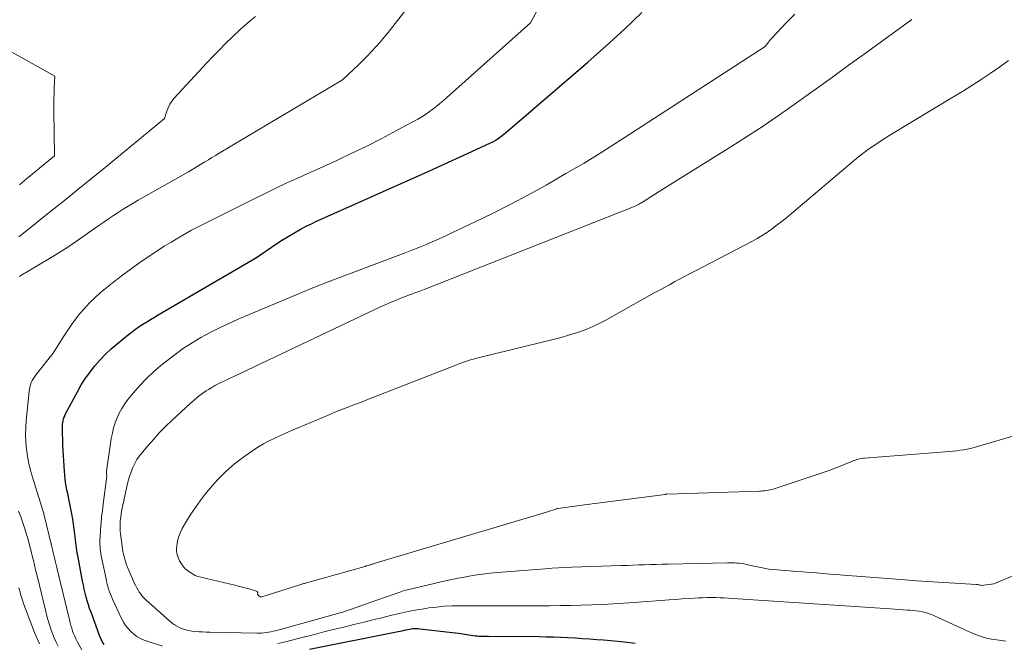
# Model space of a CAD drawing. Units: feet. Extents: x 1186672 to 1191672, y 7061370 to 7068870.
# Drawn here: x 1191114 to 1191270, y 7061703 to 7061802 of the extents above; entities that cross this region are included whole.
import ezdxf

# ---------------------------------------------------------------- set-up
doc = ezdxf.new("R2010")
doc.units = ezdxf.units.FT
doc.header["$MEASUREMENT"] = 0
doc.layers.add('Level 44', color=7, linetype='Continuous', lineweight=0)
doc.layers.add('Level 45', color=7, linetype='Continuous', lineweight=0)

msp = doc.modelspace()

# ---------------------------------------------------------------- linework, layer by layer
at = {"layer": 'Level 44', "color": 32, "linetype": 'Continuous', "lineweight": 30, "elevation": 2270, "flags": 128}
for points in [[(1191127.45, 7061703.09), (1191127.17, 7061703.56), (1191126.94, 7061704.04), (1191126.73, 7061704.54), (1191125.39, 7061708.19), (1191125.17, 7061708.79), (1191124.98, 7061709.39), (1191124.79, 7061710), (1191124.63, 7061710.61), (1191124.47, 7061711.23), (1191124.33, 7061711.85), (1191124.19, 7061712.47), (1191124.07, 7061713.09), (1191123.31, 7061717.14), (1191123.23, 7061717.56), (1191123.16, 7061717.98), (1191123.1, 7061718.4), (1191123.04, 7061718.82), (1191122.98, 7061719.24), (1191122.93, 7061719.67), (1191122.87, 7061720.09), (1191122.82, 7061720.51), (1191122.62, 7061722.1), (1191122.51, 7061722.92), (1191122.38, 7061723.73), (1191122.23, 7061724.54), (1191122.06, 7061725.34), (1191121.96, 7061725.79), (1191121.83, 7061726.37), (1191121.71, 7061726.95), (1191121.59, 7061727.53), (1191121.48, 7061728.12), (1191121.38, 7061728.7), (1191121.3, 7061729.29), (1191121.24, 7061729.88), (1191121.19, 7061730.47), (1191120.92, 7061734.59), (1191120.88, 7061737.32), (1191120.88, 7061737.61), (1191120.9, 7061737.89), (1191120.94, 7061738.18), (1191120.98, 7061738.46), (1191121.05, 7061738.74), (1191121.13, 7061739.02), (1191121.24, 7061739.28), (1191121.37, 7061739.54), (1191123.24, 7061743.03), (1191123.86, 7061744.1), (1191124.52, 7061745.15), (1191125.24, 7061746.15), (1191126.01, 7061747.13), (1191126.82, 7061748.06), (1191127.68, 7061748.96), (1191128.58, 7061749.8), (1191129.51, 7061750.61), (1191131.32, 7061752.08), (1191131.87, 7061752.52), (1191132.43, 7061752.94), (1191133.01, 7061753.34), (1191133.6, 7061753.72), (1191134.19, 7061754.09), (1191134.79, 7061754.46), (1191135.4, 7061754.82), (1191136, 7061755.17), (1191151.54, 7061764.21), (1191154.76, 7061766.43), (1191155.63, 7061767.01), (1191156.51, 7061767.57), (1191157.42, 7061768.1), (1191158.33, 7061768.61), (1191158.58, 7061768.74), (1191159.39, 7061769.16), (1191160.2, 7061769.57), (1191161.02, 7061769.96), (1191161.85, 7061770.33), (1191178.15, 7061777.61), (1191180, 7061778.44), (1191181.85, 7061779.28), (1191183.7, 7061780.12), (1191185.55, 7061780.97), (1191188.48, 7061782.33), (1191188.85, 7061782.52), (1191189.21, 7061782.72), (1191189.55, 7061782.94), (1191189.89, 7061783.18), (1191190.83, 7061783.89), (1191203.85, 7061795.1), (1191206.74, 7061797.65), (1191209.59, 7061800.25), (1191212.37, 7061802.91)], [(1191211.32, 7061703.27), (1191209.66, 7061703.48), (1191208, 7061703.65), (1191206.34, 7061703.79), (1191205.28, 7061703.87), (1191204.14, 7061703.95), (1191203, 7061704.03), (1191201.86, 7061704.1), (1191200.72, 7061704.16), (1191199.58, 7061704.22), (1191198.44, 7061704.26), (1191197.3, 7061704.29), (1191196.16, 7061704.31), (1191188.19, 7061704.36), (1191187.89, 7061704.36), (1191187.59, 7061704.37), (1191187.28, 7061704.37), (1191186.98, 7061704.38), (1191186.68, 7061704.39), (1191186.37, 7061704.41), (1191186.07, 7061704.44), (1191185.77, 7061704.48), (1191183.43, 7061704.82), (1191177.32, 7061705.55), (1191177.05, 7061705.57), (1191176.77, 7061705.58), (1191176.5, 7061705.57), (1191176.23, 7061705.56), (1191175.96, 7061705.52), (1191175.69, 7061705.48), (1191175.42, 7061705.44), (1191175.15, 7061705.38), (1191175.09, 7061705.37), (1191174.79, 7061705.3), (1191174.5, 7061705.24), (1191174.2, 7061705.18), (1191173.9, 7061705.12), (1191159.88, 7061702.34)]]:
    msp.add_lwpolyline(points, dxfattribs=at)
at = {"layer": 'Level 45', "color": 32, "linetype": 'Continuous', "lineweight": 0, "flags": 128}
for points, elevation in [([(1191114.02, 7061761.21), (1191114.25, 7061761.36), (1191114.49, 7061761.5), (1191114.72, 7061761.65), (1191114.96, 7061761.78), (1191117.41, 7061763.21), (1191118.86, 7061764.07), (1191120.29, 7061764.96), (1191121.71, 7061765.89), (1191123.11, 7061766.83), (1191126.65, 7061769.28), (1191127.41, 7061769.81), (1191128.17, 7061770.33), (1191128.93, 7061770.85), (1191129.7, 7061771.36), (1191130.47, 7061771.87), (1191131.25, 7061772.36), (1191132.04, 7061772.83), (1191132.84, 7061773.29), (1191140.79, 7061777.75), (1191143.38, 7061779.34), (1191143.94, 7061779.68), (1191144.5, 7061780.03), (1191145.07, 7061780.37), (1191145.64, 7061780.71), (1191165.1, 7061792.29), (1191166.87, 7061793.95), (1191167.6, 7061794.64), (1191168.32, 7061795.34), (1191169.02, 7061796.05), (1191169.72, 7061796.77), (1191170.4, 7061797.5), (1191171.07, 7061798.25), (1191171.71, 7061799.02), (1191172.34, 7061799.8), (1191180.35, 7061810.08)], 2266), ([(1191125.86, 7061698.77), (1191123.23, 7061703.59), (1191123.02, 7061703.99), (1191122.83, 7061704.4), (1191122.65, 7061704.82), (1191122.49, 7061705.24), (1191122.35, 7061705.67), (1191122.22, 7061706.1), (1191122.09, 7061706.54), (1191121.98, 7061706.98), (1191120.04, 7061715.03), (1191119.94, 7061715.47), (1191119.83, 7061715.91), (1191119.73, 7061716.34), (1191119.63, 7061716.78), (1191119.53, 7061717.22), (1191119.43, 7061717.66), (1191119.32, 7061718.1), (1191119.22, 7061718.53), (1191117.96, 7061723.75), (1191117.96, 7061723.77), (1191117.95, 7061723.78), (1191117.95, 7061723.8), (1191117.95, 7061723.82), (1191117.93, 7061723.88), (1191117.92, 7061723.9), (1191117.92, 7061723.91), (1191117.91, 7061723.93), (1191117.91, 7061723.95), (1191117.85, 7061724.13), (1191116.16, 7061729.52), (1191115.85, 7061730.61), (1191115.58, 7061731.72), (1191115.38, 7061732.83), (1191115.22, 7061733.96), (1191115.12, 7061735.09), (1191115.07, 7061736.23), (1191115.1, 7061737.36), (1191115.17, 7061738.5), (1191115.6, 7061743.05), (1191115.65, 7061743.42), (1191115.72, 7061743.78), (1191115.83, 7061744.13), (1191115.96, 7061744.48), (1191116.12, 7061744.82), (1191116.29, 7061745.14), (1191116.5, 7061745.45), (1191116.72, 7061745.75), (1191119.43, 7061749.1), (1191120.98, 7061751.65), (1191121.6, 7061752.61), (1191122.24, 7061753.56), (1191122.93, 7061754.48), (1191123.64, 7061755.38), (1191124.39, 7061756.25), (1191125.17, 7061757.08), (1191126, 7061757.87), (1191126.85, 7061758.63), (1191127.7, 7061759.34), (1191129.01, 7061760.41), (1191130.35, 7061761.45), (1191131.72, 7061762.46), (1191133.1, 7061763.44), (1191134.88, 7061764.65), (1191135.92, 7061765.35), (1191136.97, 7061766.02), (1191138.03, 7061766.67), (1191139.11, 7061767.3), (1191141.28, 7061768.53), (1191151.37, 7061773.61), (1191152.99, 7061774.41), (1191154.61, 7061775.2), (1191156.24, 7061775.97), (1191157.88, 7061776.72), (1191164.2, 7061779.58), (1191166.58, 7061780.7), (1191168.96, 7061781.84), (1191171.31, 7061783.04), (1191173.64, 7061784.27), (1191177.04, 7061786.1), (1191177.65, 7061786.45), (1191178.24, 7061786.82), (1191178.82, 7061787.23), (1191179.38, 7061787.65), (1191179.93, 7061788.09), (1191180.47, 7061788.54), (1191181.01, 7061788.99), (1191181.54, 7061789.46), (1191194.82, 7061801.29), (1191196.3, 7061804.05)], 2268), ([(1191113.98, 7061767.51), (1191114.74, 7061768.08), (1191119.04, 7061771.53), (1191121.19, 7061773.26), (1191123.33, 7061774.99), (1191125.47, 7061776.73), (1191127.61, 7061778.47), (1191137, 7061786.17), (1191137.36, 7061787.33), (1191137.57, 7061787.9), (1191137.83, 7061788.43), (1191138.16, 7061788.93), (1191138.54, 7061789.4), (1191143.63, 7061794.93), (1191144.61, 7061795.98), (1191145.61, 7061797.01), (1191146.64, 7061798.02), (1191147.67, 7061799.02), (1191149.01, 7061800.28), (1191149.39, 7061800.63), (1191149.78, 7061800.98), (1191150.17, 7061801.32), (1191150.56, 7061801.65), (1191151.35, 7061802.32)], 2264), ([(1191136.67, 7061702.82), (1191133.79, 7061703.81), (1191133.2, 7061704.05), (1191132.65, 7061704.35), (1191132.14, 7061704.72), (1191131.67, 7061705.14), (1191131.24, 7061705.62), (1191130.85, 7061706.12), (1191130.52, 7061706.66), (1191130.22, 7061707.23), (1191128.79, 7061710.29), (1191128.62, 7061710.67), (1191128.46, 7061711.06), (1191128.31, 7061711.45), (1191128.18, 7061711.85), (1191128.06, 7061712.25), (1191127.95, 7061712.66), (1191127.85, 7061713.06), (1191127.76, 7061713.47), (1191127.02, 7061717.13), (1191126.95, 7061717.49), (1191126.9, 7061717.86), (1191126.85, 7061718.22), (1191126.82, 7061718.59), (1191126.8, 7061718.96), (1191126.79, 7061719.33), (1191126.8, 7061719.7), (1191126.82, 7061720.07), (1191126.9, 7061721.32), (1191126.98, 7061722.31), (1191127.07, 7061723.3), (1191127.18, 7061724.29), (1191127.3, 7061725.28), (1191127.89, 7061729.7), (1191127.86, 7061730.1), (1191127.86, 7061730.2), (1191127.85, 7061730.29), (1191127.85, 7061730.38), (1191127.85, 7061730.48), (1191127.85, 7061730.57), (1191127.86, 7061730.67), (1191127.87, 7061730.76), (1191127.88, 7061730.86), (1191128.6, 7061735.65), (1191128.76, 7061736.49), (1191128.95, 7061737.31), (1191129.21, 7061738.11), (1191129.5, 7061738.91), (1191129.86, 7061739.67), (1191130.26, 7061740.41), (1191130.72, 7061741.11), (1191131.23, 7061741.79), (1191132.1, 7061742.85), (1191133.1, 7061744), (1191134.15, 7061745.11), (1191135.26, 7061746.16), (1191136.42, 7061747.16), (1191137.36, 7061747.93), (1191138.66, 7061748.94), (1191139.98, 7061749.89), (1191141.36, 7061750.78), (1191142.76, 7061751.62), (1191144.21, 7061752.4), (1191145.67, 7061753.14), (1191147.15, 7061753.83), (1191148.65, 7061754.49), (1191160.45, 7061759.42), (1191163.14, 7061760.48), (1191163.24, 7061760.52), (1191163.34, 7061760.56), (1191163.44, 7061760.6), (1191163.54, 7061760.64), (1191173.9, 7061764.54), (1191174.99, 7061764.95), (1191176.07, 7061765.38), (1191177.15, 7061765.81), (1191178.23, 7061766.25), (1191179.3, 7061766.71), (1191180.37, 7061767.18), (1191181.43, 7061767.66), (1191182.49, 7061768.16), (1191186.07, 7061769.87), (1191188.9, 7061771.26), (1191191.72, 7061772.68), (1191194.5, 7061774.16), (1191197.27, 7061775.68), (1191197.54, 7061775.83), (1191200.41, 7061777.48), (1191203.27, 7061779.16), (1191206.08, 7061780.89), (1191208.88, 7061782.67), (1191231.9, 7061797.56), (1191232.22, 7061798.03), (1191232.38, 7061798.25), (1191232.55, 7061798.48), (1191232.73, 7061798.69), (1191232.92, 7061798.9), (1191235.2, 7061801.3), (1191236.54, 7061802.68)], 2272), ([(1191271.64, 7061714.22), (1191267.98, 7061712.71), (1191266.06, 7061712.44), (1191266.04, 7061712.44), (1191266.02, 7061712.44), (1191266, 7061712.44), (1191265.98, 7061712.44), (1191265.9, 7061712.46), (1191265.88, 7061712.47), (1191265.86, 7061712.47), (1191265.84, 7061712.48), (1191265.82, 7061712.48), (1191265.67, 7061712.52), (1191265.57, 7061712.55), (1191265.47, 7061712.57), (1191265.37, 7061712.58), (1191265.27, 7061712.59), (1191255.78, 7061713.19), (1191255.17, 7061713.23), (1191254.55, 7061713.27), (1191253.94, 7061713.32), (1191253.32, 7061713.36), (1191244.23, 7061714.07), (1191243.17, 7061714.15), (1191242.1, 7061714.24), (1191241.04, 7061714.32), (1191239.97, 7061714.41), (1191238.91, 7061714.49), (1191237.84, 7061714.58), (1191236.78, 7061714.66), (1191235.72, 7061714.75), (1191232.46, 7061715), (1191228.89, 7061715.76), (1191228.53, 7061715.83), (1191228.16, 7061715.9), (1191227.79, 7061715.94), (1191227.42, 7061715.98), (1191227.04, 7061716), (1191226.67, 7061716.02), (1191226.3, 7061716.02), (1191225.92, 7061716.02), (1191216.56, 7061715.81), (1191215.63, 7061715.79), (1191214.7, 7061715.76), (1191213.77, 7061715.73), (1191212.84, 7061715.7), (1191211.91, 7061715.67), (1191210.98, 7061715.63), (1191210.06, 7061715.6), (1191209.13, 7061715.57), (1191201.32, 7061715.31), (1191200.27, 7061715.26), (1191199.22, 7061715.21), (1191198.17, 7061715.14), (1191197.12, 7061715.07), (1191189.62, 7061714.46), (1191188.42, 7061714.35), (1191187.22, 7061714.21), (1191186.02, 7061714.04), (1191184.83, 7061713.84), (1191184.67, 7061713.82), (1191183.4, 7061713.58), (1191182.14, 7061713.33), (1191180.88, 7061713.05), (1191179.62, 7061712.77), (1191175.37, 7061711.76), (1191175.11, 7061711.69), (1191174.85, 7061711.62), (1191174.59, 7061711.54), (1191174.33, 7061711.45), (1191169.5, 7061709.73), (1191166.37, 7061708.63), (1191166.17, 7061708.56), (1191165.97, 7061708.49), (1191165.76, 7061708.43), (1191165.56, 7061708.36), (1191165.36, 7061708.3), (1191165.15, 7061708.24), (1191164.95, 7061708.18), (1191164.74, 7061708.13), (1191154.51, 7061705.29), (1191154.15, 7061705.19), (1191153.79, 7061705.11), (1191153.43, 7061705.04), (1191153.07, 7061704.98), (1191152.7, 7061704.93), (1191152.34, 7061704.9), (1191151.97, 7061704.89), (1191151.6, 7061704.89), (1191144.17, 7061705.05), (1191143.59, 7061705.07), (1191143.02, 7061705.09), (1191142.45, 7061705.12), (1191141.88, 7061705.16), (1191141.31, 7061705.23), (1191140.76, 7061705.33), (1191140.22, 7061705.48), (1191139.69, 7061705.66), (1191139.18, 7061705.89), (1191138.69, 7061706.16), (1191138.23, 7061706.48), (1191137.79, 7061706.83), (1191134.11, 7061710.12), (1191133.82, 7061710.4), (1191133.54, 7061710.69), (1191133.29, 7061711.01), (1191133.06, 7061711.34), (1191132.84, 7061711.68), (1191132.64, 7061712.04), (1191132.45, 7061712.4), (1191132.28, 7061712.77), (1191131.26, 7061715.07), (1191131.1, 7061715.45), (1191130.95, 7061715.83), (1191130.83, 7061716.21), (1191130.71, 7061716.6), (1191130.61, 7061717), (1191130.52, 7061717.4), (1191130.44, 7061717.8), (1191130.38, 7061718.2), (1191130.06, 7061720.64), (1191130.02, 7061720.96), (1191129.99, 7061721.29), (1191129.98, 7061721.62), (1191129.98, 7061721.94), (1191129.99, 7061722.27), (1191130.01, 7061722.59), (1191130.05, 7061722.92), (1191130.09, 7061723.24), (1191130.17, 7061723.78), (1191130.27, 7061724.38), (1191130.38, 7061724.97), (1191130.5, 7061725.56), (1191130.62, 7061726.14), (1191131.09, 7061728.27), (1191131.27, 7061728.97), (1191131.47, 7061729.67), (1191131.71, 7061730.36), (1191131.98, 7061731.04), (1191132.3, 7061731.69), (1191132.65, 7061732.32), (1191133.06, 7061732.92), (1191133.5, 7061733.49), (1191134.36, 7061734.51), (1191135.29, 7061735.55), (1191136.23, 7061736.58), (1191137.21, 7061737.57), (1191138.22, 7061738.54), (1191141.05, 7061741.18), (1191141.66, 7061741.71), (1191142.27, 7061742.22), (1191142.92, 7061742.7), (1191143.58, 7061743.16), (1191143.96, 7061743.41), (1191144.45, 7061743.71), (1191144.95, 7061744.01), (1191145.46, 7061744.27), (1191145.98, 7061744.53), (1191146.51, 7061744.77), (1191147.03, 7061745.01), (1191147.56, 7061745.26), (1191148.08, 7061745.51), (1191171.11, 7061756.42), (1191171.76, 7061756.72), (1191172.41, 7061757.01), (1191173.07, 7061757.29), (1191173.73, 7061757.57), (1191174.08, 7061757.71), (1191174.57, 7061757.9), (1191175.06, 7061758.09), (1191175.55, 7061758.27), (1191176.04, 7061758.45), (1191176.53, 7061758.63), (1191177.02, 7061758.81), (1191177.51, 7061758.99), (1191178, 7061759.18), (1191211.08, 7061772.25), (1191211.2, 7061772.3), (1191211.31, 7061772.35), (1191211.43, 7061772.41), (1191211.55, 7061772.46), (1191211.67, 7061772.52), (1191211.78, 7061772.57), (1191211.89, 7061772.63), (1191212.01, 7061772.7), (1191212.13, 7061772.77), (1191212.25, 7061772.84), (1191212.36, 7061772.91), (1191212.48, 7061772.98), (1191215.69, 7061775.01), (1191226.45, 7061781.71), (1191227.77, 7061782.55), (1191229.09, 7061783.39), (1191230.4, 7061784.24), (1191231.7, 7061785.1), (1191233, 7061785.97), (1191234.29, 7061786.86), (1191235.57, 7061787.76), (1191236.84, 7061788.66), (1191242.49, 7061792.74), (1191245, 7061794.56), (1191247.51, 7061796.37), (1191250.02, 7061798.19), (1191252.52, 7061800.01), (1191255.03, 7061801.83)], 2274), ([(1191114.09, 7061775.7), (1191115.18, 7061776.64), (1191119.61, 7061780.27), (1191119.54, 7061787.37), (1191119.53, 7061788.28), (1191119.54, 7061789.2), (1191119.56, 7061790.12), (1191119.59, 7061791.03), (1191119.67, 7061792.86), (1191111.58, 7061797.38)], 2262), ([(1191274.4, 7061736.99), (1191265.41, 7061734.36), (1191264.87, 7061734.21), (1191264.33, 7061734.08), (1191263.78, 7061733.97), (1191263.23, 7061733.87), (1191262.68, 7061733.78), (1191262.12, 7061733.71), (1191261.57, 7061733.65), (1191261.01, 7061733.6), (1191247.58, 7061732.54), (1191247.33, 7061732.52), (1191247.09, 7061732.48), (1191246.84, 7061732.44), (1191246.6, 7061732.38), (1191246.36, 7061732.32), (1191246.12, 7061732.24), (1191245.89, 7061732.16), (1191245.65, 7061732.07), (1191242.15, 7061730.64), (1191233.13, 7061727.67), (1191232.87, 7061727.6), (1191232.6, 7061727.53), (1191232.33, 7061727.47), (1191232.06, 7061727.43), (1191231.79, 7061727.4), (1191231.51, 7061727.37), (1191231.24, 7061727.35), (1191230.96, 7061727.34), (1191216.33, 7061726.84), (1191216.31, 7061726.84), (1191216.29, 7061726.84), (1191216.27, 7061726.84), (1191216.25, 7061726.84), (1191216.16, 7061726.83), (1191216.14, 7061726.83), (1191216.12, 7061726.83), (1191216.1, 7061726.82), (1191216.07, 7061726.82), (1191203.35, 7061725.15), (1191199.11, 7061724.59), (1191198.99, 7061724.57), (1191198.98, 7061724.57), (1191198.96, 7061724.56), (1191197.32, 7061724.03), (1191170.27, 7061715.93), (1191170.15, 7061715.9), (1191170.03, 7061715.86), (1191169.92, 7061715.82), (1191169.8, 7061715.79), (1191169.68, 7061715.75), (1191169.56, 7061715.71), (1191169.44, 7061715.68), (1191169.32, 7061715.64), (1191169.21, 7061715.61), (1191169.03, 7061715.56), (1191168.86, 7061715.51), (1191168.68, 7061715.45), (1191168.5, 7061715.4), (1191159.43, 7061712.86), (1191159.28, 7061712.82), (1191159.13, 7061712.77), (1191158.98, 7061712.72), (1191158.83, 7061712.67), (1191158.67, 7061712.62), (1191158.52, 7061712.57), (1191158.37, 7061712.53), (1191158.22, 7061712.48), (1191152.36, 7061710.63), (1191152.23, 7061710.62), (1191152.1, 7061710.64), (1191151.99, 7061710.7), (1191151.89, 7061710.79), (1191151.71, 7061711.04), (1191151.72, 7061711.25), (1191151.71, 7061711.34), (1191151.68, 7061711.41), (1191151.62, 7061711.47), (1191151.54, 7061711.52), (1191150.53, 7061711.83), (1191149.92, 7061712.01), (1191149.32, 7061712.18), (1191148.7, 7061712.34), (1191148.09, 7061712.49), (1191142.73, 7061713.73), (1191142.27, 7061713.86), (1191141.83, 7061714.03), (1191141.42, 7061714.25), (1191141.02, 7061714.51), (1191140.24, 7061715.08), (1191139.78, 7061715.7), (1191139.56, 7061716.01), (1191139.37, 7061716.34), (1191139.22, 7061716.69), (1191139.08, 7061717.04), (1191139.07, 7061717.09), (1191138.97, 7061717.49), (1191138.91, 7061717.88), (1191138.9, 7061718.28), (1191138.94, 7061718.69), (1191139, 7061719.11), (1191139.12, 7061719.71), (1191139.29, 7061720.3), (1191139.53, 7061720.86), (1191139.81, 7061721.41), (1191140.49, 7061722.58), (1191141.17, 7061723.68), (1191141.88, 7061724.76), (1191142.64, 7061725.81), (1191143.43, 7061726.83), (1191144.16, 7061727.73), (1191145.38, 7061729.12), (1191146.67, 7061730.42), (1191148.07, 7061731.62), (1191149.53, 7061732.74), (1191150.91, 7061733.7), (1191151.75, 7061734.26), (1191152.62, 7061734.78), (1191153.51, 7061735.26), (1191154.41, 7061735.7), (1191155.34, 7061736.12), (1191156.26, 7061736.53), (1191157.19, 7061736.94), (1191158.12, 7061737.34), (1191163.09, 7061739.45), (1191163.81, 7061739.75), (1191164.54, 7061740.05), (1191165.28, 7061740.34), (1191166.01, 7061740.62), (1191166.75, 7061740.9), (1191167.49, 7061741.18), (1191168.22, 7061741.46), (1191168.96, 7061741.74), (1191183.03, 7061747.24), (1191183.48, 7061747.42), (1191183.94, 7061747.59), (1191184.4, 7061747.75), (1191184.86, 7061747.91), (1191185.33, 7061748.06), (1191185.79, 7061748.2), (1191186.27, 7061748.33), (1191186.74, 7061748.45), (1191198.62, 7061751.34), (1191199.65, 7061751.61), (1191200.67, 7061751.89), (1191201.69, 7061752.21), (1191202.7, 7061752.54), (1191203.7, 7061752.92), (1191204.68, 7061753.33), (1191205.64, 7061753.79), (1191206.58, 7061754.29), (1191214.36, 7061758.64), (1191215.16, 7061759.08), (1191215.95, 7061759.51), (1191216.75, 7061759.94), (1191217.55, 7061760.37), (1191218.35, 7061760.8), (1191219.15, 7061761.22), (1191219.95, 7061761.64), (1191220.75, 7061762.06), (1191229.75, 7061766.77), (1191230.59, 7061767.24), (1191231.41, 7061767.73), (1191232.22, 7061768.25), (1191233.01, 7061768.8), (1191233.78, 7061769.38), (1191234.54, 7061769.96), (1191235.29, 7061770.57), (1191236.03, 7061771.18), (1191245.98, 7061779.61), (1191246.64, 7061780.15), (1191247.31, 7061780.68), (1191247.99, 7061781.19), (1191248.68, 7061781.68), (1191249.39, 7061782.16), (1191250.1, 7061782.63), (1191250.82, 7061783.09), (1191251.55, 7061783.54), (1191261.54, 7061789.54), (1191263.04, 7061790.46), (1191264.52, 7061791.39), (1191265.98, 7061792.34), (1191267.44, 7061793.31), (1191268.88, 7061794.31), (1191270.3, 7061795.33)], 2276), ([(1191120.2, 7061702.83), (1191119.89, 7061703.49), (1191119.59, 7061704.16), (1191119.32, 7061704.83), (1191119.07, 7061705.52), (1191118.84, 7061706.21), (1191118.62, 7061706.9), (1191118.42, 7061707.6), (1191118.24, 7061708.31), (1191116.81, 7061714.19), (1191116.63, 7061714.92), (1191116.46, 7061715.65), (1191116.29, 7061716.38), (1191116.11, 7061717.11), (1191115.94, 7061717.84), (1191115.75, 7061718.57), (1191115.56, 7061719.29), (1191115.35, 7061720.01), (1191115.22, 7061720.46), (1191114.93, 7061721.39), (1191114.62, 7061722.33), (1191114.29, 7061723.25), (1191113.95, 7061724.17)], 2266), ([(1191117.23, 7061703.23), (1191116.48, 7061705.01), (1191115.77, 7061706.82), (1191114.74, 7061709.61), (1191114.57, 7061710.09), (1191114.41, 7061710.58), (1191114.27, 7061711.07), (1191114.13, 7061711.56), (1191114.01, 7061712.06)], 2264), ([(1191269.9, 7061703.63), (1191268.86, 7061703.78), (1191268.41, 7061703.83), (1191267.6, 7061703.95), (1191266.8, 7061704.12), (1191266.02, 7061704.36), (1191265.25, 7061704.64), (1191264.5, 7061704.97), (1191263.74, 7061705.29), (1191262.99, 7061705.63), (1191262.24, 7061705.97), (1191258.62, 7061707.65), (1191258.15, 7061707.85), (1191257.68, 7061708.02), (1191257.19, 7061708.15), (1191256.69, 7061708.26), (1191256.19, 7061708.35), (1191255.68, 7061708.42), (1191255.17, 7061708.48), (1191254.66, 7061708.52), (1191254.35, 7061708.54), (1191253.68, 7061708.59), (1191253.01, 7061708.63), (1191252.34, 7061708.68), (1191251.68, 7061708.72), (1191226.77, 7061710.39), (1191226.1, 7061710.43), (1191225.42, 7061710.47), (1191224.75, 7061710.49), (1191224.07, 7061710.51), (1191223.4, 7061710.52), (1191222.72, 7061710.52), (1191222.05, 7061710.5), (1191221.37, 7061710.47), (1191220.73, 7061710.43), (1191219.73, 7061710.37), (1191218.73, 7061710.31), (1191217.73, 7061710.24), (1191216.73, 7061710.17), (1191211.19, 7061709.75), (1191209.52, 7061709.63), (1191207.85, 7061709.53), (1191206.18, 7061709.45), (1191204.51, 7061709.38), (1191202.83, 7061709.33), (1191201.16, 7061709.29), (1191199.49, 7061709.26), (1191197.82, 7061709.24), (1191197.2, 7061709.23), (1191195.36, 7061709.22), (1191193.53, 7061709.21), (1191191.69, 7061709.21), (1191189.85, 7061709.22), (1191188.68, 7061709.23), (1191187.43, 7061709.24), (1191186.18, 7061709.24), (1191184.93, 7061709.24), (1191183.68, 7061709.24), (1191182.44, 7061709.21), (1191181.19, 7061709.15), (1191179.95, 7061709.03), (1191178.72, 7061708.88), (1191178.32, 7061708.82), (1191176.9, 7061708.59), (1191175.49, 7061708.33), (1191174.09, 7061708.03), (1191172.7, 7061707.69), (1191171.31, 7061707.34), (1191169.91, 7061706.99), (1191168.52, 7061706.64), (1191167.13, 7061706.3), (1191165.14, 7061705.82), (1191163.66, 7061705.46), (1191162.19, 7061705.09), (1191160.71, 7061704.71), (1191159.24, 7061704.33), (1191159.11, 7061704.3), (1191157.71, 7061703.94), (1191156.3, 7061703.59), (1191154.88, 7061703.25)], 2272)]:
    msp.add_lwpolyline(points, dxfattribs=dict(at, elevation=elevation))

doc.saveas('drawing.dxf')
